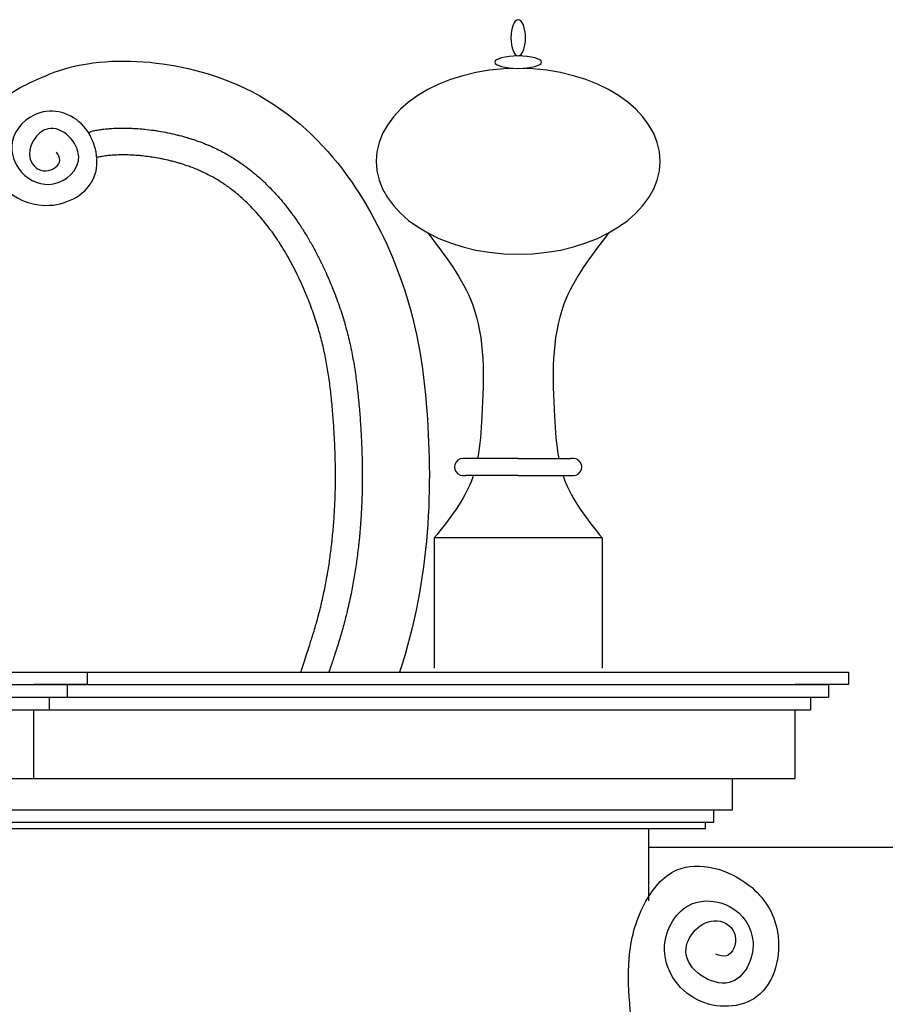
# Model space of a CAD drawing. Units: centimetres. Extents: x -2439 to 4725, y -107832 to -92011.
# Drawn here: x -960 to -822, y -92608 to -92451 of the extents above; entities that cross this region are included whole.
import ezdxf

# ---------------------------------------------------------------- set-up
doc = ezdxf.new("R2010")
doc.units = ezdxf.units.CM
doc.header["$MEASUREMENT"] = 0
doc.layers.add('00-ARCH-ELEWACJE-KRESKOWANIE', color=2, linetype='Continuous')

# ---------------------------------------------------------------- blocks, each defined once
blk = doc.blocks.new('DEKORACJA5')
for p, q in [((41460.47, -45524.46), (41452.03, -45524.46)), ((41460.47, -45524.46), (41468.9, -45524.46)), ((41460.47, -45527.14), (41452.03, -45527.14)), ((41460.47, -45527.14), (41468.9, -45527.14)), ((41447.07, -45537.14), (41447.07, -45557.94)), ((41473.87, -45537.14), (41447.07, -45537.14)), ((41473.87, -45537.14), (41473.87, -45557.94)), ((41192.38, -45558.58), (41513.26, -45558.58)), ((41391.62, -45558.58), (41391.62, -45560.58)), ((41513.26, -45558.58), (41513.26, -45560.58)), ((41200.91, -45560.58), (41510.04, -45560.58)), ((41391.62, -45560.58), (41383.09, -45560.58)), ((41388.4, -45560.58), (41388.4, -45562.58)), ((41513.26, -45560.58), (41504.73, -45560.58)), ((41510.04, -45560.58), (41510.04, -45562.58)), ((41195.6, -45562.58), (41510.04, -45562.58)), ((41385.53, -45562.58), (41385.53, -45564.58)), ((41507.17, -45562.58), (41507.17, -45564.58)), ((41198.47, -45564.58), (41507.17, -45564.58)), ((41383.09, -45575.58), (41383.09, -45564.58)), ((41504.73, -45575.58), (41504.73, -45564.58)), ((41200.91, -45575.58), (41504.73, -45575.58)), ((41494.73, -45580.58), (41494.73, -45575.58)), ((41210.91, -45580.58), (41494.73, -45580.58)), ((41491.73, -45582.58), (41491.73, -45580.58)), ((41213.91, -45582.58), (41491.73, -45582.58)), ((41215.22, -45583.58), (41490.42, -45583.58)), ((41481.29, -45583.58), (41481.29, -45595.12)), ((41490.42, -45583.58), (41490.42, -45582.58))]:
    blk.add_line(p, q)
for centre, start, end in [((41451.69, -45525.8), 75.5859, 284.4141), ((41469.25, -45525.8), 255.5859, 104.4141)]:
    blk.add_arc(centre, 1.38, start, end)
at = {"extrusion": (0, 0, -1)}
for centre, major_axis, ratio in [((41460.47, -45457.21), (0, -2.9), 0.403745), ((41460.47, -45461.1), (-3.74, 0), 0.264757), ((41460.47, -45476.94), (22.68, 0), 0.654745)]:
    blk.add_ellipse(centre, major_axis=major_axis, ratio=ratio, dxfattribs=at)
for points, knots in [([(41384.77, -45463.38), (41392.9, -45459.51), (41423.59, -45461.65), (41442.58, -45492.68), (41447.06, -45519.78), (41446.51, -45543.45), (41441.51, -45558.58)], [0, 0, 0, 0, 24.283701, 57.893624, 84.635951, 130.233033, 130.233033, 130.233033, 130.233033]), ([(41384.77, -45463.38), (41383.45, -45463.91), (41380.92, -45465.09), (41376.86, -45467.74), (41373.34, -45474.09), (41377.69, -45482.2), (41386.15, -45485.14), (41394.38, -45480.66), (41392.38, -45470.56), (41384.41, -45467.46), (41378.49, -45473.18), (41380.65, -45479.4), (41386.5, -45481.78), (41392.52, -45476.33), (41385.52, -45469.03), (41380.98, -45476.08), (41384.77, -45479.32), (41387.78, -45477.21), (41386.99, -45475.89), (41386.73, -45475.46)], [8.211118, 8.211118, 8.211118, 8.211118, 12.949364, 17.528592, 24.267653, 35.010266, 42.896989, 52.792886, 61.436863, 70.602367, 77.864094, 83.45998, 89.590386, 96.390055, 104.110574, 110.465519, 113.948006, 117.070564, 118.620565, 118.620565, 118.620565, 118.620565]), ([(41391.83, -45472.39), (41392.37, -45472.1), (41392.76, -45472.02), (41393.35, -45471.92), (41394.16, -45471.81), (41394.88, -45471.74), (41395.78, -45471.67), (41396.53, -45471.64), (41397.12, -45471.64), (41397.72, -45471.64), (41398.3, -45471.65), (41399.31, -45471.69), (41400.07, -45471.74), (41401.15, -45471.85), (41401.89, -45471.94), (41403, -45472.1), (41403.73, -45472.23), (41404.82, -45472.45), (41405.42, -45472.58), (41406.02, -45472.73), (41406.17, -45472.77), (41406.74, -45472.91), (41407.32, -45473.07), (41408.3, -45473.37), (41408.98, -45473.6), (41409.92, -45473.94), (41410.58, -45474.2), (41411.46, -45474.57), (41412.29, -45474.96), (41413.32, -45475.48), (41414.28, -45476.02), (41415.26, -45476.62), (41416.15, -45477.22), (41417.09, -45477.89), (41417.92, -45478.54), (41418.83, -45479.3), (41419.6, -45479.99), (41420.46, -45480.82), (41421.18, -45481.55), (41422.01, -45482.45), (41422.67, -45483.21), (41423.47, -45484.19), (41424.06, -45484.96), (41424.83, -45486.01), (41425.37, -45486.79), (41426.09, -45487.9), (41426.58, -45488.68), (41427.26, -45489.84), (41427.7, -45490.61), (41428.33, -45491.8), (41428.67, -45492.47), (41428.99, -45493.11), (41429.31, -45493.76), (41429.65, -45494.5), (41430.18, -45495.69), (41430.48, -45496.41), (41430.94, -45497.54), (41431.35, -45498.59), (41431.87, -45500.03), (41432.34, -45501.43), (41432.63, -45502.39), (41432.89, -45503.3), (41433.13, -45504.19), (41433.46, -45505.5), (41433.76, -45506.83), (41434.02, -45508.16), (41434.25, -45509.5), (41434.46, -45510.86), (41434.65, -45512.24), (41434.81, -45513.65), (41434.96, -45515.09), (41435.13, -45516.93), (41435.3, -45519.17), (41435.4, -45520.97), (41435.48, -45522.74), (41435.54, -45524.53), (41435.57, -45527.17), (41435.54, -45529.9), (41435.43, -45532.65), (41435.31, -45534.49), (41435.17, -45536.32), (41435.08, -45537.26), (41434.88, -45539.07), (41434.76, -45540.04), (41434.51, -45541.83), (41434.35, -45542.83), (41434.05, -45544.61), (41433.85, -45545.64), (41433.48, -45547.4), (41433.24, -45548.45), (41432.82, -45550.19), (41432.53, -45551.27), (41432.04, -45553), (41431.75, -45553.94), (41431.49, -45554.74), (41431.48, -45554.79), (41431.45, -45554.86), (41431.42, -45554.96), (41431.37, -45555.11), (41431.31, -45555.3), (41431.26, -45555.45), (41431.2, -45555.65), (41431.16, -45555.76), (41431.08, -45556.01), (41431.03, -45556.16), (41430.93, -45556.45), (41430.87, -45556.65), (41430.76, -45557), (41430.68, -45557.25), (41430.54, -45557.66), (41430.45, -45557.95), (41430.33, -45558.31), (41430.28, -45558.48), (41430.24, -45558.58)], [0, 0, 0, 0, 0.353996, 1.190511, 1.800877, 2.802127, 3.369722, 4.521715, 5.038166, 5.130342, 6.322101, 6.7843, 8.175697, 8.586629, 10.05482, 10.424103, 11.932613, 12.275916, 13.76493, 13.790381, 14.12139, 14.223169, 15.549688, 15.939842, 17.275625, 17.710374, 18.92827, 19.411918, 20.582978, 21.678038, 22.861484, 23.898668, 25.114526, 26.095172, 27.361312, 28.283576, 29.615158, 30.474603, 31.883597, 32.674016, 34.168706, 34.883167, 36.467464, 37.099632, 38.77204, 39.317841, 41.070008, 41.529665, 43.344759, 43.724923, 45.57665, 45.599169, 45.891804, 47.745417, 48.017213, 49.818328, 50.087056, 51.674616, 53.201318, 54.676132, 56.108289, 56.208195, 57.507196, 58.882295, 60.242969, 61.598382, 62.95735, 64.328224, 65.718795, 67.136239, 68.587068, 70.077198, 72.674371, 75.309317, 75.499808, 77.978932, 80.680432, 83.411416, 86.169905, 88.941405, 88.954401, 91.668609, 91.763975, 94.421414, 94.598294, 97.201013, 97.457696, 100.008973, 100.343248, 102.847358, 103.256794, 105.718835, 106.201002, 108.626768, 108.668678, 108.721173, 108.794231, 108.898989, 109.046635, 109.248199, 109.514604, 109.518959, 109.856722, 109.884085, 110.2854, 110.342419, 110.811473, 110.905092, 111.44577, 111.583168, 112.199118, 112.387668, 112.71532, 112.71532, 112.71532, 112.71532]), ([(41425.74, -45558.58), (41427.32, -45553.71), (41427.61, -45552.82), (41427.93, -45551.77), (41428.4, -45550.15), (41428.67, -45549.12), (41429.07, -45547.48), (41429.3, -45546.48), (41429.65, -45544.81), (41429.83, -45543.83), (41430.13, -45542.14), (41430.28, -45541.19), (41430.52, -45539.48), (41430.63, -45538.56), (41430.82, -45536.83), (41430.9, -45535.94), (41431.04, -45534.19), (41431.16, -45532.43), (41431.26, -45529.79), (41431.29, -45527.17), (41431.25, -45524.56), (41431.16, -45521.99), (41431.02, -45519.45), (41430.86, -45517.28), (41430.7, -45515.51), (41430.56, -45514.12), (41430.4, -45512.78), (41430.22, -45511.47), (41430.03, -45510.2), (41429.81, -45508.95), (41429.56, -45507.71), (41429.29, -45506.48), (41428.98, -45505.25), (41428.64, -45504), (41428.25, -45502.73), (41427.82, -45501.43), (41427.34, -45500.09), (41426.96, -45499.12), (41426.53, -45498.06), (41426.25, -45497.39), (41425.75, -45496.28), (41425.43, -45495.59), (41424.89, -45494.47), (41424.53, -45493.77), (41423.95, -45492.68), (41423.55, -45491.97), (41422.92, -45490.91), (41422.48, -45490.2), (41421.82, -45489.19), (41421.33, -45488.49), (41420.64, -45487.54), (41420.11, -45486.85), (41419.39, -45485.97), (41418.81, -45485.3), (41418.07, -45484.5), (41417.45, -45483.86), (41416.69, -45483.14), (41416.02, -45482.53), (41415.24, -45481.88), (41414.52, -45481.32), (41413.72, -45480.74), (41412.95, -45480.23), (41412.12, -45479.72), (41411.29, -45479.26), (41410.42, -45478.81), (41409.71, -45478.49), (41408.96, -45478.17), (41408.39, -45477.94), (41407.58, -45477.65), (41406.98, -45477.45), (41406.1, -45477.18), (41405.49, -45477.01), (41404.55, -45476.78), (41403.92, -45476.63), (41402.95, -45476.44), (41402.31, -45476.33), (41401.33, -45476.19), (41400.68, -45476.11), (41399.72, -45476.01), (41399.06, -45475.97), (41398.15, -45475.93), (41397.5, -45475.92), (41396.65, -45475.93), (41396.02, -45475.95), (41395.26, -45476.01), (41394.66, -45476.07), (41394.01, -45476.16), (41393.54, -45476.24), (41393.23, -45476.3), (41393.14, -45476.32)], [0, 0, 0, 0, 0.521831, 2.813725, 3.269545, 5.598707, 5.986313, 8.358853, 8.675815, 11.097143, 11.340963, 13.815661, 13.983997, 16.515655, 16.606596, 19.197594, 19.210013, 21.861235, 24.505702, 27.129539, 29.730794, 32.307088, 34.855689, 37.37359, 38.814425, 40.206416, 41.555759, 42.869502, 44.155536, 45.422552, 46.679955, 47.937736, 49.206305, 50.496319, 51.818491, 53.183417, 54.601425, 56.082449, 56.333685, 58.014444, 58.267583, 59.990011, 60.282153, 61.994003, 62.344429, 64.012218, 64.433126, 66.031721, 66.527717, 68.041243, 68.610801, 70.031681, 70.669302, 71.996704, 72.694998, 73.933468, 74.684909, 75.84339, 76.64176, 77.732938, 78.574503, 79.614314, 80.498729, 81.505883, 82.436761, 83.432206, 83.844732, 84.893256, 85.270459, 86.436406, 86.778707, 88.036312, 88.351123, 89.668246, 89.972265, 91.307822, 91.634538, 92.930723, 93.292534, 94.512405, 94.915571, 96.02781, 96.471559, 97.451094, 97.927689, 98.755398, 99.250311, 99.912746, 100.186478, 100.186478, 100.186478, 100.186478]), ([(41446.02, -45488.38), (41448.82, -45492.03), (41455.37, -45500.56), (41454.91, -45513.87), (41454.41, -45522.29), (41453.99, -45524.46)], [0, 0, 0, 0, 15.06933, 35.299904, 42.802442, 42.802442, 42.802442, 42.802442]), ([(41474.92, -45488.38), (41472.12, -45492.03), (41465.56, -45500.56), (41466.02, -45513.87), (41466.53, -45522.29), (41466.94, -45524.46)], [0, 0, 0, 0, 15.06933, 35.299904, 42.802442, 42.802442, 42.802442, 42.802442]), ([(41453.31, -45527.14), (41453.26, -45527.29), (41452, -45530.93), (41449.48, -45534.1), (41447.07, -45537.14)], [45.951072, 45.951072, 45.951072, 45.951072, 46.528005, 59.215625, 59.215625, 59.215625, 59.215625]), ([(41467.62, -45527.14), (41467.67, -45527.29), (41468.94, -45530.93), (41471.46, -45534.1), (41473.87, -45537.14)], [45.951072, 45.951072, 45.951072, 45.951072, 46.528005, 59.215625, 59.215625, 59.215625, 59.215625])]:
    blk.add_open_spline(points, degree=3, knots=knots)
blk.add_spline([(41479.65, -45620.81), (41478.21, -45604.34), (41480.64, -45595.61), (41485.83, -45590.2), (41497.39, -45592.66), (41501.9, -45600.07), (41498.61, -45610.44), (41489.11, -45610.95), (41483.86, -45602.34), (41488.19, -45595.63), (41494.33, -45596.09), (41497.99, -45601.76), (41494.16, -45608.18), (41487.27, -45603.22), (41492.24, -45598.31), (41495.16, -45600.78), (41493.73, -45603.91), (41492.05, -45603.67)], degree=3)

msp = doc.modelspace()

# ---------------------------------------------------------------- linework, layer by layer
at = {"layer": '00-ARCH-ELEWACJE-KRESKOWANIE', "color": 1}
msp.add_line((-859.528, -92583.16), (-761.559, -92583.16), dxfattribs=at)

# ---------------------------------------------------------------- block references
at = {"layer": '00-ARCH-ELEWACJE-KRESKOWANIE'}
msp.add_blockref('DEKORACJA5', (-42340.822, -46996.584), dxfattribs=at)

doc.saveas('drawing.dxf')
